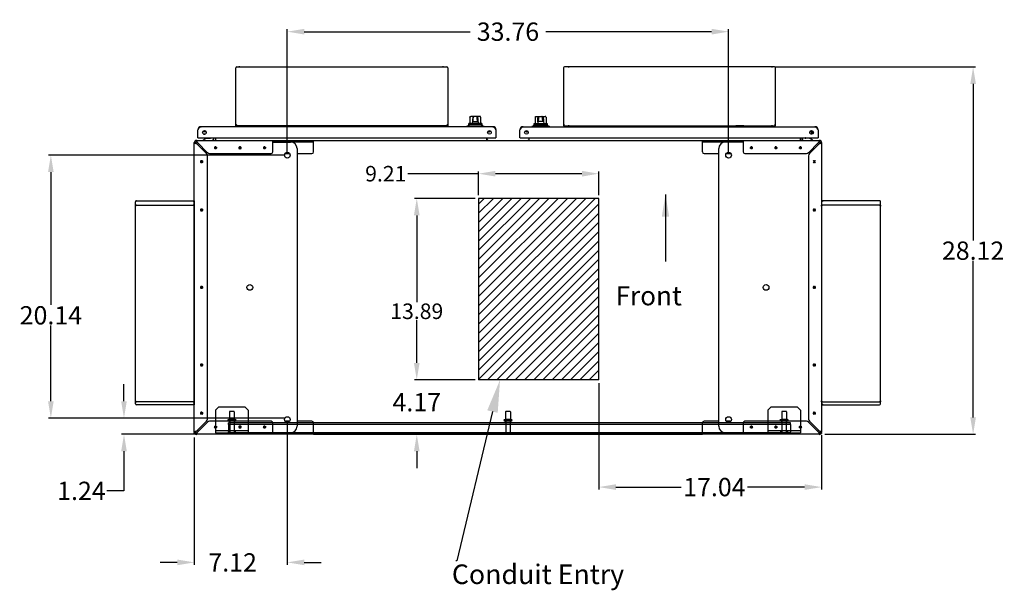
# Model space of a CAD drawing. Units: inches. Extents: x -472 to 7, y -155 to 99.
# Drawn here: x -359 to -284, y -155 to -111 of the extents above; entities that cross this region are included whole.
import ezdxf
from ezdxf import colors
from ezdxf.entities.mleader import LeaderData, LeaderLine
from ezdxf.math import Vec2, Vec3

# ---------------------------------------------------------------- set-up
doc = ezdxf.new("R2010")
doc.units = ezdxf.units.IN
doc.header["$MEASUREMENT"] = 0
for name, color, linetype in [('Conduit', 1, 'Continuous'), ('Hood_Low', 54, 'Continuous'), ('Hood_Top', 72, 'Continuous'), ('NOTES', 140, 'Continuous')]:
    doc.layers.add(name, color=color, linetype=linetype)
doc.layers.add('DIM', color=7, linetype='Continuous', lineweight=30)
doc.layers.add('Latch', color=7, linetype='Continuous', lineweight=30)
doc.dimstyles.new('outline dims', dxfattribs={"dimtxt": 1.4, "dimasz": 1.3, "dimexe": 0.18, "dimexo": 0.25, "dimgap": 0.09, "dimtad": 0, "dimtih": 1, "dimtoh": 1, "dimzin": 4, "dimdsep": 46, "dimtxsty": 'Standard', "dimcen": 0.09, "dimadec": 0, "dimazin": 1, "dimtfac": 1, "dimtofl": 0, "dimtmove": 0, "dimatfit": 3, "dimfxl": 1, "dimtolj": 1, "dimtzin": 0, "dimarcsym": 0})
doc.dimstyles.get("Standard").update_dxf_attribs({"dimtxt": 1, "dimasz": 1.7, "dimexe": 0.18, "dimexo": 0.25, "dimgap": 0.09, "dimtad": 0, "dimtih": 1, "dimtoh": 1, "dimzin": 4, "dimdsep": 46, "dimtxsty": 'Standard', "dimcen": 0.09, "dimadec": 0, "dimazin": 1, "dimtfac": 1, "dimtofl": 0, "dimtmove": 0, "dimatfit": 3, "dimfxl": 1, "dimtolj": 1, "dimtzin": 0, "dimarcsym": 0})

# ---------------------------------------------------------------- blocks, each defined once
blk = doc.blocks.new('*D21')
at = {"layer": 'Defpoints', "color": 0, "transparency": 16777216}
for p in [(-301.381, -115.099), (-285.956, -115.099), (-297.545, -143.224)]:
    blk.add_point(p, dxfattribs=at)
at = {"layer": 'DIM', "color": 0, "lineweight": -2, "transparency": 16777216}
for p, q in [((-301.131, -115.099), (-285.776, -115.099)), ((-285.956, -116.399), (-285.956, -128.372)), ((-285.956, -141.924), (-285.956, -129.952)), ((-297.295, -143.224), (-285.776, -143.224))]:
    blk.add_line(p, q, dxfattribs=at)
at = {"layer": 'DIM', "color": 0, "transparency": 16777216}
for points in [[(-286.172, -116.399), (-285.739, -116.399), (-285.956, -115.099)], [(-286.172, -141.924), (-285.739, -141.924), (-285.956, -143.224)]]:
    blk.add_solid(points, dxfattribs=at)
at = {"layer": 'DIM', "color": 0, "transparency": 16777216, "insert": (-285.956, -129.162), "char_height": 1.4, "attachment_point": 5}
blk.add_mtext('\\A1;28.12', dxfattribs=at)
blk = doc.blocks.new('*D23')
at = {"layer": 'Defpoints', "color": 0, "transparency": 16777216}
for p in [(-323.8, -123.271), (-323.8, -125.161), (-314.59, -125.161)]:
    blk.add_point(p, dxfattribs=at)
at = {"layer": 'DIM', "color": 0, "lineweight": -2, "transparency": 16777216}
for p, q in [((-323.8, -123.271), (-329.219, -123.271)), ((-323.8, -124.911), (-323.8, -123.091)), ((-315.89, -123.271), (-322.5, -123.271)), ((-314.59, -124.911), (-314.59, -123.091))]:
    blk.add_line(p, q, dxfattribs=at)
at = {"layer": 'DIM', "color": 0, "transparency": 16777216}
for points in [[(-322.5, -123.054), (-322.5, -123.488), (-323.8, -123.271)], [(-315.89, -123.054), (-315.89, -123.488), (-314.59, -123.271)]]:
    blk.add_solid(points, dxfattribs=at)
at = {"layer": 'DIM', "color": 0, "transparency": 16777216, "insert": (-330.895, -123.271), "char_height": 1.4, "attachment_point": 5}
blk.add_mtext('\\A1;{\\H0.85x;9.21}', dxfattribs=at)
blk = doc.blocks.new('*D24')
at = {"layer": 'Defpoints', "color": 0, "transparency": 16777216}
for p in [(-323.8, -125.161), (-328.523, -139.052), (-323.8, -139.052)]:
    blk.add_point(p, dxfattribs=at)
at = {"layer": 'DIM', "color": 0, "lineweight": -2, "transparency": 16777216}
for p, q in [((-324.05, -125.161), (-328.703, -125.161)), ((-328.523, -126.461), (-328.523, -133.117)), ((-328.523, -137.752), (-328.523, -134.487)), ((-324.05, -139.052), (-328.703, -139.052))]:
    blk.add_line(p, q, dxfattribs=at)
at = {"layer": 'DIM', "color": 0, "transparency": 16777216}
for points in [[(-328.74, -126.461), (-328.307, -126.461), (-328.523, -125.161)], [(-328.74, -137.752), (-328.307, -137.752), (-328.523, -139.052)]]:
    blk.add_solid(points, dxfattribs=at)
at = {"layer": 'DIM', "color": 0, "transparency": 16777216, "insert": (-328.523, -133.802), "char_height": 1.4, "attachment_point": 5}
blk.add_mtext('\\A1;{\\H0.85x;13.89}', dxfattribs=at)
blk = doc.blocks.new('*D25')
at = {"layer": 'Defpoints', "color": 0, "transparency": 16777216}
for p in [(-328.523, -139.052), (-323.8, -139.052), (-321.545, -143.224)]:
    blk.add_point(p, dxfattribs=at)
at = {"layer": 'DIM', "color": 0, "lineweight": -2, "transparency": 16777216}
for p, q in [((-328.523, -137.752), (-328.523, -136.452)), ((-324.05, -139.052), (-328.703, -139.052)), ((-321.795, -143.224), (-328.703, -143.224)), ((-328.523, -144.524), (-328.523, -145.824))]:
    blk.add_line(p, q, dxfattribs=at)
at = {"layer": 'DIM', "color": 0, "transparency": 16777216}
for points in [[(-328.74, -137.752), (-328.307, -137.752), (-328.523, -139.052)], [(-328.74, -144.524), (-328.307, -144.524), (-328.523, -143.224)]]:
    blk.add_solid(points, dxfattribs=at)
at = {"layer": 'DIM', "color": 0, "transparency": 16777216, "insert": (-328.523, -140.766), "char_height": 1.4, "attachment_point": 5}
blk.add_mtext('\\A1;4.17', dxfattribs=at)
blk = doc.blocks.new('*D26')
at = {"layer": 'Defpoints', "color": 0, "transparency": 16777216}
for p in [(-356.518, -121.849), (-338.427, -121.849), (-338.427, -141.987)]:
    blk.add_point(p, dxfattribs=at)
at = {"layer": 'DIM', "color": 0, "lineweight": -2, "transparency": 16777216}
for p, q in [((-338.677, -121.849), (-356.698, -121.849)), ((-356.518, -123.149), (-356.518, -133.322)), ((-356.518, -140.687), (-356.518, -134.902)), ((-338.677, -141.987), (-356.698, -141.987))]:
    blk.add_line(p, q, dxfattribs=at)
at = {"layer": 'DIM', "color": 0, "transparency": 16777216}
for points in [[(-356.735, -123.149), (-356.302, -123.149), (-356.518, -121.849)], [(-356.735, -140.687), (-356.302, -140.687), (-356.518, -141.987)]]:
    blk.add_solid(points, dxfattribs=at)
at = {"layer": 'DIM', "color": 0, "transparency": 16777216, "insert": (-356.518, -134.112), "char_height": 1.4, "attachment_point": 5}
blk.add_mtext('\\A1;20.14', dxfattribs=at)
blk = doc.blocks.new('*D27')
at = {"layer": 'Defpoints', "color": 0, "transparency": 16777216}
for p in [(-350.924, -141.987), (-338.427, -141.987), (-337.184, -143.224)]:
    blk.add_point(p, dxfattribs=at)
at = {"layer": 'DIM', "color": 0, "lineweight": -2, "transparency": 16777216}
for p, q in [((-350.924, -140.687), (-350.924, -139.387)), ((-338.677, -141.987), (-351.104, -141.987)), ((-337.434, -143.224), (-351.104, -143.224)), ((-350.924, -144.524), (-350.924, -147.553)), ((-350.924, -147.553), (-352.224, -147.553))]:
    blk.add_line(p, q, dxfattribs=at)
at = {"layer": 'DIM', "color": 0, "transparency": 16777216}
for points in [[(-351.14, -140.687), (-350.707, -140.687), (-350.924, -141.987)], [(-351.14, -144.524), (-350.707, -144.524), (-350.924, -143.224)]]:
    blk.add_solid(points, dxfattribs=at)
at = {"layer": 'DIM', "color": 0, "transparency": 16777216, "insert": (-354.18, -147.553), "char_height": 1.4, "attachment_point": 5}
blk.add_mtext('\\A1;1.24', dxfattribs=at)
blk = doc.blocks.new('*D28')
at = {"layer": 'Defpoints', "color": 0, "transparency": 16777216}
for p in [(-338.427, -141.987), (-345.545, -143.224), (-345.545, -153.03)]:
    blk.add_point(p, dxfattribs=at)
at = {"layer": 'DIM', "color": 0, "lineweight": -2, "transparency": 16777216}
for p, q in [((-338.427, -142.237), (-338.427, -153.21)), ((-345.545, -143.474), (-345.545, -153.21)), ((-346.845, -153.03), (-348.145, -153.03)), ((-337.127, -153.03), (-335.827, -153.03))]:
    blk.add_line(p, q, dxfattribs=at)
at = {"layer": 'DIM', "color": 0, "transparency": 16777216}
for points in [[(-346.845, -152.813), (-346.845, -153.247), (-345.545, -153.03)], [(-337.127, -152.813), (-337.127, -153.247), (-338.427, -153.03)]]:
    blk.add_solid(points, dxfattribs=at)
at = {"layer": 'DIM', "color": 0, "transparency": 16777216, "insert": (-342.61, -153.03), "char_height": 1.4, "attachment_point": 5}
blk.add_mtext('\\A1;7.12', dxfattribs=at)
blk = doc.blocks.new('*D29')
at = {"layer": 'Defpoints', "color": 0, "transparency": 16777216}
for p in [(-314.59, -139.052), (-297.545, -143.031), (-297.545, -147.264)]:
    blk.add_point(p, dxfattribs=at)
at = {"layer": 'DIM', "color": 0, "lineweight": -2, "transparency": 16777216}
for p, q in [((-314.59, -139.302), (-314.59, -147.444)), ((-297.545, -143.281), (-297.545, -147.444)), ((-313.29, -147.264), (-308.291, -147.264)), ((-298.845, -147.264), (-303.211, -147.264))]:
    blk.add_line(p, q, dxfattribs=at)
at = {"layer": 'DIM', "color": 0, "transparency": 16777216}
for points in [[(-313.29, -147.047), (-313.29, -147.48), (-314.59, -147.264)], [(-298.845, -147.047), (-298.845, -147.48), (-297.545, -147.264)]]:
    blk.add_solid(points, dxfattribs=at)
at = {"layer": 'DIM', "color": 0, "transparency": 16777216, "insert": (-305.751, -147.264), "char_height": 1.4, "attachment_point": 5}
blk.add_mtext('\\A1;17.04', dxfattribs=at)
blk = doc.blocks.new('*D30')
at = {"layer": 'Defpoints', "color": 0, "transparency": 16777216}
for p in [(-304.664, -112.396), (-338.427, -121.849), (-304.664, -121.849)]:
    blk.add_point(p, dxfattribs=at)
at = {"layer": 'DIM', "color": 0, "lineweight": -2, "transparency": 16777216}
for p, q in [((-338.427, -121.599), (-338.427, -112.216)), ((-304.664, -121.599), (-304.664, -112.216)), ((-337.127, -112.396), (-324.435, -112.396)), ((-305.964, -112.396), (-318.655, -112.396))]:
    blk.add_line(p, q, dxfattribs=at)
at = {"layer": 'DIM', "color": 0, "transparency": 16777216}
for points in [[(-337.127, -112.18), (-337.127, -112.613), (-338.427, -112.396)], [(-305.964, -112.18), (-305.964, -112.613), (-304.664, -112.396)]]:
    blk.add_solid(points, dxfattribs=at)
at = {"layer": 'DIM', "color": 0, "transparency": 16777216, "insert": (-321.545, -112.396), "char_height": 1.4, "attachment_point": 5}
blk.add_mtext('\\A1;33.76', dxfattribs=at)

msp = doc.modelspace()

# ---------------------------------------------------------------- hatches: boundary and pattern name
at = {"layer": 'Conduit'}
h = msp.add_hatch(dxfattribs=at)
h.set_pattern_fill('ANSI31', scale=4, style=0)
h.set_pattern_definition([(45, (-349.65865, -75.08724), (-0.3535534, 0.3535534), [])])
h.paths.add_polyline_path([(-314.59, -139.052), (-314.59, -125.161), (-323.8, -125.161), (-323.8, -139.052)])

# ---------------------------------------------------------------- linework, layer by layer
at = {"color": 7}
for p, q in [((-342.362, -119.596), (-342.362, -115.174)), ((-342.287, -115.099), (-326.217, -115.099)), ((-342.05, -115.099), (-342.125, -115.099)), ((-342.05, -115.099), (-326.565, -115.099)), ((-326.49, -115.099), (-326.565, -115.099)), ((-326.142, -115.174), (-326.142, -119.596)), ((-317.289, -115.174), (-317.289, -119.596)), ((-301.144, -115.099), (-317.214, -115.099)), ((-316.941, -115.099), (-316.866, -115.099)), ((-301.381, -115.099), (-316.866, -115.099)), ((-301.381, -115.099), (-301.306, -115.099)), ((-301.069, -119.596), (-301.069, -115.174)), ((-342.362, -119.596), (-342.362, -119.599)), ((-326.142, -119.599), (-342.362, -119.599)), ((-342.125, -119.599), (-342.05, -119.599)), ((-326.565, -119.599), (-342.05, -119.599)), ((-326.565, -119.599), (-326.49, -119.599)), ((-326.142, -119.599), (-326.142, -119.596)), ((-317.289, -119.599), (-317.289, -119.596)), ((-317.289, -119.599), (-301.069, -119.599)), ((-316.866, -119.599), (-316.941, -119.599)), ((-316.866, -119.599), (-301.381, -119.599)), ((-301.306, -119.599), (-301.381, -119.599)), ((-301.069, -119.596), (-301.069, -119.599)), ((-350.045, -140.898), (-350.045, -125.413)), ((-350.045, -125.686), (-350.045, -125.761)), ((-349.97, -125.686), (-350.045, -125.686)), ((-350.045, -140.661), (-350.045, -125.761)), ((-349.97, -125.338), (-345.548, -125.338)), ((-349.97, -125.686), (-345.62, -125.686)), ((-345.545, -125.686), (-345.62, -125.686)), ((-345.545, -125.338), (-345.548, -125.338)), ((-345.545, -125.338), (-345.545, -140.973)), ((-345.545, -125.761), (-345.545, -125.686)), ((-345.545, -125.761), (-345.545, -140.661)), ((-297.545, -125.338), (-297.543, -125.338)), ((-297.545, -125.338), (-297.545, -140.973)), ((-297.545, -125.761), (-297.545, -125.686)), ((-297.545, -125.686), (-297.47, -125.686)), ((-297.545, -125.761), (-297.545, -140.661)), ((-293.12, -125.338), (-297.543, -125.338)), ((-293.12, -125.686), (-297.47, -125.686)), ((-293.12, -125.686), (-293.045, -125.686)), ((-293.045, -140.898), (-293.045, -125.413)), ((-293.045, -125.686), (-293.045, -125.761)), ((-293.045, -140.661), (-293.045, -125.761)), ((-350.045, -140.661), (-350.045, -140.736)), ((-350.045, -140.736), (-349.97, -140.736)), ((-345.62, -140.736), (-349.97, -140.736)), ((-345.62, -140.736), (-345.545, -140.736)), ((-345.545, -140.736), (-345.545, -140.661)), ((-297.545, -140.736), (-297.545, -140.661)), ((-297.47, -140.736), (-297.545, -140.736)), ((-297.47, -140.736), (-293.12, -140.736)), ((-293.045, -140.736), (-293.12, -140.736)), ((-293.045, -140.661), (-293.045, -140.736)), ((-345.548, -140.973), (-349.97, -140.973)), ((-345.548, -140.973), (-345.545, -140.973)), ((-297.543, -140.973), (-297.545, -140.973)), ((-297.543, -140.973), (-293.12, -140.973))]:
    msp.add_line(p, q, dxfattribs=at)
at = {"color": 7, "linetype": 'Continuous'}
for p, q in [((-345.192, -119.794), (-345.171, -119.767)), ((-345.171, -119.767), (-345.151, -119.743)), ((-345.151, -119.743), (-345.13, -119.721)), ((-345.13, -119.721), (-345.11, -119.704)), ((-345.11, -119.704), (-345.089, -119.689)), ((-345.089, -119.689), (-345.069, -119.679)), ((-345.069, -119.679), (-345.048, -119.673)), ((-345.048, -119.673), (-345.028, -119.67)), ((-322.708, -119.67), (-345.028, -119.67)), ((-322.708, -119.67), (-322.688, -119.673)), ((-322.688, -119.673), (-322.667, -119.679)), ((-322.667, -119.679), (-322.647, -119.689)), ((-322.647, -119.689), (-322.626, -119.704)), ((-322.626, -119.704), (-322.605, -119.721)), ((-322.605, -119.721), (-322.585, -119.743)), ((-322.585, -119.743), (-322.564, -119.767)), ((-322.564, -119.767), (-322.544, -119.794)), ((-320.546, -119.794), (-320.526, -119.767)), ((-320.526, -119.767), (-320.505, -119.743)), ((-320.505, -119.743), (-320.485, -119.721)), ((-320.485, -119.721), (-320.464, -119.704)), ((-320.464, -119.704), (-320.444, -119.689)), ((-320.444, -119.689), (-320.423, -119.679)), ((-320.423, -119.679), (-320.403, -119.673)), ((-320.403, -119.673), (-320.382, -119.67)), ((-320.382, -119.67), (-298.063, -119.67)), ((-298.063, -119.67), (-298.042, -119.673)), ((-298.042, -119.673), (-298.022, -119.679)), ((-298.022, -119.679), (-298.001, -119.689)), ((-298.001, -119.689), (-297.98, -119.704)), ((-297.98, -119.704), (-297.96, -119.721)), ((-297.96, -119.721), (-297.939, -119.743)), ((-297.939, -119.743), (-297.919, -119.767)), ((-297.919, -119.767), (-297.898, -119.794)), ((-345.274, -119.917), (-345.254, -119.885)), ((-345.274, -120.524), (-345.274, -119.917)), ((-345.254, -120.524), (-345.274, -120.524)), ((-345.254, -119.885), (-345.233, -119.853)), ((-345.254, -120.524), (-322.482, -120.524)), ((-345.233, -119.853), (-345.213, -119.823)), ((-345.213, -119.823), (-345.192, -119.794)), ((-344.894, -120.035), (-344.654, -120.035)), ((-344.841, -120.232), (-344.707, -120.232)), ((-344.775, -120.008), (-344.778, -120.035)), ((-344.763, -119.973), (-344.775, -120.008)), ((-344.76, -119.969), (-344.763, -119.973)), ((-344.736, -119.986), (-344.736, -120.035)), ((-344.736, -120.232), (-344.736, -120.243)), ((-344.045, -120.599), (-344.045, -120.524)), ((-343.92, -120.524), (-343.92, -120.699)), ((-323.17, -120.724), (-323.17, -120.524)), ((-323.025, -120.059), (-323.093, -120.059)), ((-322.858, -120.037), (-323.082, -120.037)), ((-322.858, -120.014), (-322.858, -120.037)), ((-322.544, -119.794), (-322.523, -119.823)), ((-322.523, -119.823), (-322.503, -119.853)), ((-322.503, -119.853), (-322.482, -119.885)), ((-322.482, -119.885), (-322.462, -119.917)), ((-322.482, -120.524), (-322.462, -120.524)), ((-322.462, -119.917), (-322.462, -120.524)), ((-320.629, -119.917), (-320.608, -119.885)), ((-320.629, -120.524), (-320.629, -119.917)), ((-320.609, -120.524), (-320.629, -120.524)), ((-320.609, -120.524), (-297.836, -120.524)), ((-320.608, -119.885), (-320.588, -119.853)), ((-320.588, -119.853), (-320.567, -119.823)), ((-320.567, -119.823), (-320.546, -119.794)), ((-320.233, -120.013), (-320.233, -120.037)), ((-320.008, -120.037), (-320.233, -120.037)), ((-319.997, -120.059), (-320.066, -120.059)), ((-319.92, -120.724), (-319.92, -120.524)), ((-299.17, -120.699), (-299.17, -120.524)), ((-299.045, -120.524), (-299.045, -120.599)), ((-298.354, -120.035), (-298.436, -120.035)), ((-298.354, -120.232), (-298.381, -120.232)), ((-298.354, -119.986), (-298.354, -120.242)), ((-298.327, -119.974), (-298.331, -119.968)), ((-298.315, -120.008), (-298.327, -119.974)), ((-298.311, -120.04), (-298.315, -120.008)), ((-298.311, -120.133), (-298.311, -120.04)), ((-297.898, -119.794), (-297.878, -119.823)), ((-297.878, -119.823), (-297.857, -119.853)), ((-297.857, -119.853), (-297.837, -119.885)), ((-297.837, -119.885), (-297.816, -119.917)), ((-297.836, -120.524), (-297.816, -120.524)), ((-297.816, -119.917), (-297.816, -120.524)), ((-345.545, -143.058), (-345.545, -120.891)), ((-345.441, -120.891), (-345.545, -120.891)), ((-345.545, -120.891), (-345.537, -120.906)), ((-345.537, -120.906), (-345.513, -120.921)), ((-345.513, -120.921), (-345.477, -120.936)), ((-345.496, -120.773), (-345.423, -120.846)), ((-345.477, -120.936), (-345.43, -120.951)), ((-345.441, -120.891), (-345.438, -120.906)), ((-345.438, -120.906), (-345.429, -120.921)), ((-345.43, -120.951), (-345.379, -120.967)), ((-345.429, -120.921), (-345.415, -120.936)), ((-345.415, -120.936), (-345.398, -120.951)), ((-345.398, -120.951), (-345.379, -120.967)), ((-345.379, -120.724), (-345.379, -120.828)), ((-345.379, -120.724), (-336.422, -120.724)), ((-345.363, -120.732), (-345.379, -120.724)), ((-345.363, -120.831), (-345.379, -120.828)), ((-345.379, -120.967), (-344.61, -121.736)), ((-345.348, -120.756), (-345.363, -120.732)), ((-345.348, -120.84), (-345.363, -120.831)), ((-345.333, -120.793), (-345.348, -120.756)), ((-345.333, -120.854), (-345.348, -120.84)), ((-345.318, -120.839), (-345.333, -120.793)), ((-345.318, -120.871), (-345.333, -120.854)), ((-345.302, -120.891), (-345.318, -120.839)), ((-345.302, -120.891), (-345.318, -120.871)), ((-344.533, -121.66), (-345.302, -120.891)), ((-344.599, -120.547), (-344.838, -120.685)), ((-344.838, -120.724), (-344.838, -120.685)), ((-344.702, -120.606), (-344.702, -120.595)), ((-344.702, -120.595), (-344.682, -120.595)), ((-344.599, -120.547), (-344.326, -120.547)), ((-343.805, -121.287), (-344.035, -121.287)), ((-344.001, -121.368), (-343.839, -121.205)), ((-344.001, -121.205), (-343.839, -121.368)), ((-343.942, -120.713), (-343.948, -120.721)), ((-343.936, -120.706), (-343.942, -120.713)), ((-343.929, -120.7), (-343.936, -120.706)), ((-343.92, -120.699), (-343.929, -120.7)), ((-343.92, -121.402), (-343.92, -121.172)), ((-341.93, -121.287), (-342.16, -121.287)), ((-342.126, -121.368), (-341.964, -121.205)), ((-342.126, -121.205), (-341.964, -121.368)), ((-342.045, -121.402), (-342.045, -121.172)), ((-340.055, -121.287), (-340.285, -121.287)), ((-340.251, -121.368), (-340.089, -121.205)), ((-340.251, -121.205), (-340.089, -121.368)), ((-340.17, -121.402), (-340.17, -121.172)), ((-339.545, -121.599), (-339.545, -120.724)), ((-339.545, -120.828), (-336.422, -120.828)), ((-339.545, -120.849), (-338.177, -120.849)), ((-336.422, -121.599), (-336.422, -120.724)), ((-336.422, -120.724), (-306.668, -120.724)), ((-306.668, -120.724), (-297.712, -120.724)), ((-306.668, -121.599), (-306.668, -120.724)), ((-306.668, -120.828), (-303.545, -120.828)), ((-303.545, -120.849), (-304.914, -120.849)), ((-303.545, -120.724), (-303.545, -121.599)), ((-303.035, -121.287), (-302.805, -121.287)), ((-303.001, -121.368), (-302.839, -121.205)), ((-303.001, -121.205), (-302.839, -121.368)), ((-302.92, -121.402), (-302.92, -121.172)), ((-301.16, -121.287), (-300.93, -121.287)), ((-301.126, -121.368), (-300.964, -121.205)), ((-301.126, -121.205), (-300.964, -121.368)), ((-301.045, -121.402), (-301.045, -121.172)), ((-299.285, -121.287), (-299.055, -121.287)), ((-299.251, -121.368), (-299.089, -121.205)), ((-299.251, -121.205), (-299.089, -121.368)), ((-299.17, -120.699), (-299.161, -120.7)), ((-299.17, -121.402), (-299.17, -121.172)), ((-299.161, -120.7), (-299.154, -120.706)), ((-299.154, -120.706), (-299.148, -120.713)), ((-299.148, -120.713), (-299.142, -120.721)), ((-298.491, -120.547), (-298.764, -120.547)), ((-297.788, -120.891), (-298.557, -121.66)), ((-298.252, -120.685), (-298.491, -120.547)), ((-298.481, -121.736), (-297.712, -120.967)), ((-298.388, -120.595), (-298.408, -120.595)), ((-298.388, -120.606), (-298.388, -120.595)), ((-298.252, -120.724), (-298.252, -120.685)), ((-297.773, -120.839), (-297.788, -120.891)), ((-297.773, -120.871), (-297.788, -120.891)), ((-297.757, -120.793), (-297.773, -120.839)), ((-297.757, -120.854), (-297.773, -120.871)), ((-297.742, -120.756), (-297.757, -120.793)), ((-297.742, -120.84), (-297.757, -120.854)), ((-297.727, -120.732), (-297.742, -120.756)), ((-297.727, -120.831), (-297.742, -120.84)), ((-297.712, -120.724), (-297.727, -120.732)), ((-297.712, -120.828), (-297.727, -120.831)), ((-297.712, -120.828), (-297.712, -120.724)), ((-297.712, -120.967), (-297.66, -120.951)), ((-297.712, -120.967), (-297.692, -120.951)), ((-297.692, -120.951), (-297.675, -120.936)), ((-297.675, -120.936), (-297.661, -120.921)), ((-297.594, -120.773), (-297.667, -120.846)), ((-297.661, -120.921), (-297.652, -120.906)), ((-297.66, -120.951), (-297.614, -120.936)), ((-297.652, -120.906), (-297.649, -120.891)), ((-297.545, -120.891), (-297.649, -120.891)), ((-297.614, -120.936), (-297.577, -120.921)), ((-297.577, -120.921), (-297.553, -120.906)), ((-297.553, -120.906), (-297.545, -120.891)), ((-297.545, -120.891), (-297.545, -143.058)), ((-344.545, -142.057), (-344.545, -121.891)), ((-344.378, -121.724), (-339.67, -121.724)), ((-338.605, -121.724), (-338.248, -121.724)), ((-337.677, -121.349), (-337.677, -142.599)), ((-337.677, -121.724), (-336.547, -121.724)), ((-306.543, -121.724), (-305.414, -121.724)), ((-305.414, -142.599), (-305.414, -121.349)), ((-304.843, -121.724), (-304.485, -121.724)), ((-303.42, -121.724), (-298.712, -121.724)), ((-298.545, -121.891), (-298.545, -142.057)), ((-344.868, -122.349), (-345.098, -122.349)), ((-345.064, -122.43), (-344.901, -122.268)), ((-345.064, -122.268), (-344.901, -122.43)), ((-344.983, -122.464), (-344.983, -122.234)), ((-298.189, -122.43), (-298.026, -122.268)), ((-298.189, -122.268), (-298.026, -122.43)), ((-298.108, -122.464), (-298.108, -122.234)), ((-344.868, -126.037), (-345.098, -126.037)), ((-345.064, -126.118), (-344.901, -125.955)), ((-345.064, -125.955), (-344.901, -126.118)), ((-344.983, -126.152), (-344.983, -125.922)), ((-298.223, -126.037), (-297.993, -126.037)), ((-298.189, -126.118), (-298.026, -125.955)), ((-298.189, -125.955), (-298.026, -126.118)), ((-298.108, -126.152), (-298.108, -125.922)), ((-345.098, -131.974), (-344.868, -131.974)), ((-345.064, -131.893), (-344.901, -132.055)), ((-345.064, -132.055), (-344.901, -131.893)), ((-344.983, -132.089), (-344.983, -131.859)), ((-298.223, -131.974), (-297.993, -131.974)), ((-298.189, -131.893), (-298.026, -132.055)), ((-298.189, -132.055), (-298.026, -131.893)), ((-298.108, -132.089), (-298.108, -131.859)), ((-345.064, -137.83), (-344.901, -137.993)), ((-345.064, -137.993), (-344.901, -137.83)), ((-344.983, -138.027), (-344.983, -137.797)), ((-298.189, -137.83), (-298.026, -137.993)), ((-298.189, -137.993), (-298.026, -137.83)), ((-298.108, -138.027), (-298.108, -137.797)), ((-344.868, -137.912), (-345.098, -137.912)), ((-298.223, -137.912), (-297.993, -137.912)), ((-344.868, -141.599), (-345.098, -141.599)), ((-345.064, -141.518), (-344.901, -141.68)), ((-345.064, -141.68), (-344.901, -141.518)), ((-344.983, -141.714), (-344.983, -141.484)), ((-343.67, -141.128), (-343.92, -141.378)), ((-343.92, -141.378), (-343.92, -142.547)), ((-343.67, -141.128), (-341.67, -141.128)), ((-342.853, -141.504), (-342.853, -142.099)), ((-342.517, -141.474), (-342.823, -141.474)), ((-342.487, -141.504), (-342.487, -142.099)), ((-341.42, -141.378), (-341.67, -141.128)), ((-341.42, -141.378), (-341.42, -143.099)), ((-321.728, -141.504), (-321.728, -142.099)), ((-321.392, -141.474), (-321.698, -141.474)), ((-321.362, -141.504), (-321.362, -142.099)), ((-301.42, -141.128), (-301.67, -141.378)), ((-301.67, -141.378), (-301.67, -143.099)), ((-301.42, -141.128), (-299.42, -141.128)), ((-300.603, -141.504), (-300.603, -142.099)), ((-300.267, -141.474), (-300.573, -141.474)), ((-300.237, -141.504), (-300.237, -142.099)), ((-299.17, -141.378), (-299.42, -141.128)), ((-299.17, -141.378), (-299.17, -142.547)), ((-298.223, -141.599), (-297.993, -141.599)), ((-298.189, -141.518), (-298.026, -141.68)), ((-298.189, -141.68), (-298.026, -141.518)), ((-298.108, -141.714), (-298.108, -141.484)), ((-344.61, -142.212), (-345.379, -142.981)), ((-345.302, -143.058), (-344.533, -142.288)), ((-339.67, -142.224), (-344.378, -142.224)), ((-342.935, -142.099), (-342.406, -142.099)), ((-342.406, -142.205), (-342.935, -142.205)), ((-342.92, -142.474), (-342.92, -142.349)), ((-299.92, -142.349), (-342.92, -142.349)), ((-342.487, -142.099), (-342.853, -142.099)), ((-342.836, -142.268), (-342.836, -143.069)), ((-342.504, -142.268), (-342.504, -143.069)), ((-339.545, -143.224), (-339.545, -142.349)), ((-338.248, -142.224), (-338.605, -142.224)), ((-336.547, -142.224), (-337.677, -142.224)), ((-336.422, -143.224), (-336.422, -142.349)), ((-321.81, -142.099), (-321.281, -142.099)), ((-321.281, -142.205), (-321.81, -142.205)), ((-321.362, -142.099), (-321.728, -142.099)), ((-321.711, -142.268), (-321.711, -143.069)), ((-321.379, -142.268), (-321.379, -143.069)), ((-306.668, -143.224), (-306.668, -142.349)), ((-305.414, -142.224), (-306.543, -142.224)), ((-304.485, -142.224), (-304.843, -142.224)), ((-303.545, -142.349), (-303.545, -143.224)), ((-298.712, -142.224), (-303.42, -142.224)), ((-300.685, -142.099), (-300.156, -142.099)), ((-300.156, -142.205), (-300.685, -142.205)), ((-300.237, -142.099), (-300.603, -142.099)), ((-300.586, -142.268), (-300.586, -143.069)), ((-300.254, -142.268), (-300.254, -143.069)), ((-299.92, -142.474), (-299.92, -142.349)), ((-298.557, -142.288), (-297.788, -143.058)), ((-297.712, -142.981), (-298.481, -142.212)), ((-345.537, -143.042), (-345.545, -143.058)), ((-345.545, -143.058), (-345.441, -143.058)), ((-345.545, -143.162), (-345.545, -143.099)), ((-345.513, -143.027), (-345.537, -143.042)), ((-345.477, -143.012), (-345.513, -143.027)), ((-345.496, -143.175), (-345.423, -143.102)), ((-345.43, -142.997), (-345.477, -143.012)), ((-345.438, -143.042), (-345.441, -143.058)), ((-345.429, -143.027), (-345.438, -143.042)), ((-345.379, -142.981), (-345.43, -142.997)), ((-345.415, -143.012), (-345.429, -143.027)), ((-345.398, -142.997), (-345.415, -143.012)), ((-345.379, -142.981), (-345.398, -142.997)), ((-345.379, -143.12), (-345.363, -143.117)), ((-345.379, -143.12), (-345.379, -143.224)), ((-345.363, -143.117), (-345.348, -143.108)), ((-345.348, -143.108), (-345.333, -143.094)), ((-345.333, -143.094), (-345.318, -143.077)), ((-345.333, -143.155), (-345.318, -143.109)), ((-345.318, -143.077), (-345.302, -143.058)), ((-345.318, -143.109), (-345.302, -143.058)), ((-343.805, -142.662), (-344.035, -142.662)), ((-344.001, -142.58), (-343.839, -142.743)), ((-344.001, -142.743), (-343.839, -142.58)), ((-343.92, -142.777), (-343.92, -142.547)), ((-343.92, -142.777), (-343.92, -143.099)), ((-343.92, -142.94), (-341.42, -142.94)), ((-343.92, -143.099), (-342.86, -143.099)), ((-342.92, -142.474), (-342.92, -143.039)), ((-299.92, -142.474), (-342.92, -142.474)), ((-342.92, -143.099), (-342.92, -143.039)), ((-339.545, -143.099), (-342.86, -143.099)), ((-342.42, -142.94), (-342.42, -143.099)), ((-341.93, -142.662), (-342.16, -142.662)), ((-342.126, -142.58), (-341.964, -142.743)), ((-342.126, -142.743), (-341.964, -142.58)), ((-342.045, -142.777), (-342.045, -142.547)), ((-340.055, -142.662), (-340.285, -142.662)), ((-340.251, -142.58), (-340.089, -142.743)), ((-340.251, -142.743), (-340.089, -142.58)), ((-340.17, -142.777), (-340.17, -142.547)), ((-339.545, -143.099), (-338.177, -143.099)), ((-336.422, -143.12), (-339.545, -143.12)), ((-304.914, -143.099), (-338.177, -143.099)), ((-303.545, -143.12), (-306.668, -143.12)), ((-303.545, -143.099), (-304.914, -143.099)), ((-299.98, -143.099), (-303.545, -143.099)), ((-303.035, -142.662), (-302.805, -142.662)), ((-303.001, -142.58), (-302.839, -142.743)), ((-303.001, -142.743), (-302.839, -142.58)), ((-302.92, -142.777), (-302.92, -142.547)), ((-301.67, -142.94), (-299.17, -142.94)), ((-301.16, -142.662), (-300.93, -142.662)), ((-301.126, -142.58), (-300.964, -142.743)), ((-301.126, -142.743), (-300.964, -142.58)), ((-301.045, -142.777), (-301.045, -142.547)), ((-300.67, -143.099), (-300.67, -142.94)), ((-300.17, -142.94), (-300.17, -143.099)), ((-299.98, -143.099), (-299.17, -143.099)), ((-299.92, -142.474), (-299.92, -143.039)), ((-299.285, -142.662), (-299.055, -142.662)), ((-299.251, -142.58), (-299.089, -142.743)), ((-299.251, -142.743), (-299.089, -142.58)), ((-299.17, -142.777), (-299.17, -142.547)), ((-299.17, -142.777), (-299.17, -143.099)), ((-297.788, -143.058), (-297.773, -143.109)), ((-297.788, -143.058), (-297.773, -143.077)), ((-297.773, -143.077), (-297.757, -143.094)), ((-297.773, -143.109), (-297.757, -143.155)), ((-297.757, -143.094), (-297.742, -143.108)), ((-297.742, -143.108), (-297.727, -143.117)), ((-297.727, -143.117), (-297.712, -143.12)), ((-297.692, -142.997), (-297.712, -142.981)), ((-297.66, -142.997), (-297.712, -142.981)), ((-297.712, -143.224), (-297.712, -143.12)), ((-297.675, -143.012), (-297.692, -142.997)), ((-297.661, -143.027), (-297.675, -143.012)), ((-297.594, -143.175), (-297.667, -143.102)), ((-297.652, -143.042), (-297.661, -143.027)), ((-297.614, -143.012), (-297.66, -142.997)), ((-297.649, -143.058), (-297.652, -143.042)), ((-297.649, -143.058), (-297.545, -143.058)), ((-297.577, -143.027), (-297.614, -143.012)), ((-297.553, -143.042), (-297.577, -143.027)), ((-297.545, -143.058), (-297.553, -143.042)), ((-297.545, -143.099), (-297.545, -143.162)), ((-345.507, -143.162), (-345.545, -143.162)), ((-345.379, -143.224), (-345.363, -143.216)), ((-336.422, -143.224), (-345.379, -143.224)), ((-345.363, -143.216), (-345.348, -143.192)), ((-345.348, -143.192), (-345.333, -143.155)), ((-306.668, -143.162), (-336.422, -143.162)), ((-336.422, -143.224), (-306.668, -143.224)), ((-297.712, -143.224), (-306.668, -143.224)), ((-297.757, -143.155), (-297.742, -143.192)), ((-297.742, -143.192), (-297.727, -143.216)), ((-297.727, -143.216), (-297.712, -143.224)), ((-297.583, -143.162), (-297.545, -143.162))]:
    msp.add_line(p, q, dxfattribs=at)
for centre, radius in [((-344.774, -120.108), 0.141), ((-322.962, -120.108), 0.141), ((-320.129, -120.107), 0.141), ((-298.316, -120.107), 0.141), ((-338.427, -121.849), 0.219), ((-304.664, -121.849), 0.219), ((-341.294, -131.974), 0.219), ((-301.797, -131.974), 0.219), ((-338.427, -142.099), 0.219), ((-304.664, -142.099), 0.219)]:
    msp.add_circle(centre, radius, dxfattribs=at)
at = {"color": 7}
for centre, start, end in [((-342.287, -115.174), 90, 180), ((-326.217, -115.174), 0, 90), ((-317.214, -115.174), 90, 180), ((-301.144, -115.174), 0, 90), ((-349.97, -125.413), 90, 180), ((-349.97, -125.761), 90, 180), ((-345.62, -125.761), 0, 90), ((-297.47, -125.761), 90, 180), ((-293.12, -125.413), 0, 90), ((-293.12, -125.761), 0, 90), ((-349.97, -140.661), 180, 270), ((-345.62, -140.661), 270, 0), ((-297.47, -140.661), 180, 270), ((-293.12, -140.661), 270, 0), ((-349.97, -140.898), 180, 270), ((-293.12, -140.898), 270, 0)]:
    msp.add_arc(centre, 0.075, start, end, dxfattribs=at)
at = {"color": 7, "linetype": 'Continuous'}
for centre, radius, start, end in [((-345.028, -119.917), 0.246, 90, 180), ((-322.708, -119.917), 0.246, 0, 90), ((-320.382, -119.917), 0.246, 90, 180), ((-298.063, -119.917), 0.246, 0, 90), ((-345.254, -120.504), 0.02, 180, 270), ((-344.976, -120.133), 0.197, 326.08478, 329.84426), ((-344.681, -120.067), 0.0984, 115.2448, 161.43524), ((-344.587, -120.61), 0.116, 132.69963, 172.41298), ((-344.326, -120.448), 0.0984, 270, 309.32224), ((-344.381, -120.61), 0.116, 37.68616, 47.30037), ((-323.025, -119.809), 0.25, 270, 294.53203), ((-322.482, -120.504), 0.02, 270, 0), ((-320.609, -120.504), 0.02, 180, 270), ((-320.066, -119.809), 0.25, 245.46797, 270), ((-298.764, -120.448), 0.0984, 230.67776, 270), ((-298.71, -120.61), 0.116, 132.69963, 142.31384), ((-298.503, -120.61), 0.116, 7.58702, 47.30037), ((-298.41, -120.067), 0.0984, 0, 65.49985), ((-298.114, -120.133), 0.197, 180, 213.62527), ((-298.114, -120.133), 0.15, 129.01487, 216.34533), ((-298.114, -120.133), 0.0984, 134.32487, 211.0125), ((-298.178, -120.182), 0.03, 155.11168, 203.14038), ((-298.114, -120.133), 0.1, 202.85809, 211.42056), ((-297.836, -120.504), 0.02, 270, 0), ((-345.379, -120.891), 0.167, 90, 180), ((-345.379, -120.891), 0.0625, 90, 180), ((-344.919, -121.349), 0.5, 128.88572, 141.35816), ((-344.17, -120.599), 0.125, 270, 0), ((-344.208, -120.567), 0.157, 295.77757, 0), ((-344.17, -120.599), 0.25, 329.39949, 337.46726), ((-338.177, -121.349), 0.5, 0, 90), ((-323.045, -120.599), 0.125, 180, 270), ((-320.045, -120.599), 0.125, 270, 323.18182), ((-304.914, -121.349), 0.5, 90, 180), ((-298.92, -120.599), 0.25, 180, 207.63288), ((-298.92, -120.599), 0.125, 180, 247.46726), ((-298.882, -120.567), 0.157, 180, 260.19341), ((-298.172, -121.349), 0.5, 38.64184, 51.11428), ((-297.712, -120.891), 0.167, 0, 90), ((-297.712, -120.891), 0.0625, 0, 90), ((-344.765, -121.891), 0.22, 0, 45), ((-344.378, -121.504), 0.22, 225, 270), ((-339.67, -121.599), 0.125, 270, 0), ((-336.547, -121.599), 0.125, 270, 0), ((-306.543, -121.599), 0.125, 180, 270), ((-303.42, -121.599), 0.125, 180, 270), ((-298.712, -121.504), 0.22, 270, 315), ((-298.325, -121.891), 0.22, 135, 180), ((-342.823, -141.504), 0.03, 90, 180), ((-342.517, -141.504), 0.03, 0, 90), ((-321.698, -141.504), 0.03, 90, 180), ((-321.392, -141.504), 0.03, 0, 90), ((-300.573, -141.504), 0.03, 90, 180), ((-300.267, -141.504), 0.03, 0, 90), ((-344.765, -142.057), 0.22, 315, 0), ((-344.378, -142.444), 0.22, 90, 135), ((-342.935, -142.152), 0.053, 90, 270), ((-342.899, -142.268), 0.0625, 0, 90), ((-342.442, -142.268), 0.0625, 90, 180), ((-342.406, -142.152), 0.053, 270, 90), ((-339.67, -142.349), 0.125, 0, 90), ((-336.547, -142.349), 0.125, 0, 90), ((-321.81, -142.152), 0.053, 90, 270), ((-321.774, -142.268), 0.0625, 0, 90), ((-321.317, -142.268), 0.0625, 90, 180), ((-321.281, -142.152), 0.053, 270, 90), ((-306.543, -142.349), 0.125, 90, 180), ((-303.42, -142.349), 0.125, 90, 180), ((-300.685, -142.152), 0.053, 90, 270), ((-300.649, -142.268), 0.0625, 0, 90), ((-300.192, -142.268), 0.0625, 90, 180), ((-300.156, -142.152), 0.053, 270, 90), ((-298.712, -142.444), 0.22, 45, 90), ((-298.325, -142.057), 0.22, 180, 225), ((-345.379, -143.058), 0.167, 180, 270), ((-345.379, -143.058), 0.0625, 180, 270), ((-344.919, -142.599), 0.5, 218.64184, 231.11428), ((-342.86, -143.039), 0.06, 180, 270), ((-342.806, -143.069), 0.03, 180, 270), ((-342.534, -143.069), 0.03, 270, 0), ((-338.177, -142.599), 0.5, 270, 0), ((-321.681, -143.069), 0.03, 180, 270), ((-321.409, -143.069), 0.03, 270, 0), ((-304.914, -142.599), 0.5, 180, 270), ((-300.556, -143.069), 0.03, 180, 270), ((-300.284, -143.069), 0.03, 270, 0), ((-299.983, -143.037), 0.0625, 270, 0), ((-299.98, -143.039), 0.06, 270, 0), ((-298.172, -142.599), 0.5, 308.88572, 321.35816), ((-297.712, -143.058), 0.167, 270, 0), ((-297.712, -143.058), 0.0625, 270, 0)]:
    msp.add_arc(centre, radius, start, end, dxfattribs=at)
at = {"color": 7, "extrusion": (0, 0, -1)}
for centre, major_axis, start_param, end_param in [((-342.287, -119.524), (-0.0744, -0.0744), 0.1309, 1.701696), ((-326.217, -119.524), (-0.0744, 0.0744), 1.439897, 3.010693), ((-345.62, -125.413), (-0.0744, -0.0744), 1.439897, 3.010693), ((-345.62, -140.898), (0.0744, -0.0744), 0.1309, 1.701696)]:
    msp.add_ellipse(centre, major_axis=major_axis, ratio=0.131652, start_param=start_param, end_param=end_param, dxfattribs=at)
at = {"color": 7}
for centre, major_axis, start_param, end_param in [((-317.214, -119.524), (0.0744, 0.0744), 1.439897, 3.010693), ((-301.144, -119.524), (0.0744, -0.0744), 0.1309, 1.701696), ((-297.47, -125.413), (0.0744, -0.0744), 1.439897, 3.010693), ((-297.47, -140.898), (-0.0744, -0.0744), 0.1309, 1.701696)]:
    msp.add_ellipse(centre, major_axis=major_axis, ratio=0.131652, start_param=start_param, end_param=end_param, dxfattribs=at)
at = {"layer": 'Conduit', "color": 7}
for p, q in [((-314.59, -125.161), (-323.8, -125.161)), ((-323.8, -125.161), (-323.8, -139.052)), ((-314.59, -139.052), (-314.59, -125.161)), ((-314.59, -139.052), (-323.8, -139.052))]:
    msp.add_line(p, q, dxfattribs=at)
at = {"layer": 'Hood_Low', "color": 7}
for p, q in [((-323.908, -119.666), (-324.608, -119.666)), ((-319.182, -119.666), (-318.482, -119.666))]:
    msp.add_line(p, q, dxfattribs=at)
at = {"layer": 'Hood_Top', "color": 7}
msp.add_line((-303.506, -119.599), (-304.106, -119.599), dxfattribs=at)
at = {"layer": 'Latch', "color": 7, "linetype": 'Continuous'}
for p, q in [((-324.455, -118.946), (-324.455, -119.292)), ((-323.695, -118.886), (-324.396, -118.886)), ((-324.243, -118.886), (-324.276, -119.513)), ((-323.84, -119.058), (-323.849, -118.886)), ((-323.841, -119.024), (-323.843, -119.002)), ((-323.843, -119.002), (-323.841, -119.024)), ((-323.841, -119.03), (-323.841, -119.024)), ((-323.636, -118.946), (-323.636, -119.292)), ((-319.454, -118.946), (-319.454, -119.292)), ((-319.395, -118.886), (-318.694, -118.886)), ((-319.251, -119.058), (-319.242, -118.886)), ((-319.249, -119.024), (-319.248, -119.002)), ((-319.248, -119.002), (-319.249, -119.024)), ((-319.249, -119.03), (-319.249, -119.024)), ((-318.847, -118.886), (-318.814, -119.513)), ((-318.635, -118.946), (-318.635, -119.292)), ((-324.697, -119.627), (-324.697, -119.67)), ((-324.601, -119.638), (-324.484, -119.521)), ((-324.601, -119.638), (-323.491, -119.638)), ((-324.601, -119.666), (-324.601, -119.638)), ((-323.491, -119.666), (-324.601, -119.666)), ((-323.552, -119.434), (-324.54, -119.434)), ((-323.608, -119.521), (-324.484, -119.521)), ((-323.615, -119.518), (-324.477, -119.518)), ((-324.455, -119.292), (-324.455, -119.434)), ((-324.204, -119.264), (-323.888, -119.264)), ((-323.838, -119.085), (-323.84, -119.058)), ((-323.838, -119.091), (-323.838, -119.085)), ((-323.836, -119.12), (-323.838, -119.091)), ((-323.835, -119.154), (-323.836, -119.12)), ((-323.834, -119.169), (-323.835, -119.154)), ((-323.827, -119.292), (-323.834, -119.169)), ((-323.827, -119.292), (-323.816, -119.518)), ((-323.636, -119.292), (-323.636, -119.434)), ((-323.491, -119.638), (-323.608, -119.521)), ((-323.491, -119.666), (-323.491, -119.638)), ((-323.394, -119.627), (-323.394, -119.67)), ((-319.696, -119.627), (-319.696, -119.67)), ((-319.599, -119.638), (-319.482, -119.521)), ((-318.489, -119.638), (-319.599, -119.638)), ((-319.599, -119.666), (-319.599, -119.638)), ((-319.599, -119.666), (-318.489, -119.666)), ((-319.538, -119.434), (-318.551, -119.434)), ((-319.482, -119.521), (-318.607, -119.521)), ((-319.475, -119.518), (-318.614, -119.518)), ((-319.454, -119.292), (-319.454, -119.434)), ((-319.263, -119.292), (-319.275, -119.518)), ((-319.263, -119.292), (-319.256, -119.169)), ((-319.256, -119.154), (-319.254, -119.12)), ((-319.256, -119.169), (-319.256, -119.154)), ((-319.254, -119.12), (-319.252, -119.091)), ((-319.252, -119.085), (-319.251, -119.058)), ((-319.252, -119.091), (-319.252, -119.085)), ((-318.887, -119.264), (-319.202, -119.264)), ((-318.635, -119.292), (-318.635, -119.434)), ((-318.489, -119.638), (-318.607, -119.521)), ((-318.489, -119.666), (-318.489, -119.638)), ((-318.393, -119.627), (-318.393, -119.67))]:
    msp.add_line(p, q, dxfattribs=at)
at = {"layer": 'Latch', "color": 7}
for p, q in [((-323.394, -119.67), (-324.697, -119.67)), ((-319.696, -119.67), (-318.393, -119.67))]:
    msp.add_line(p, q, dxfattribs=at)
at = {"layer": 'Latch', "color": 7, "linetype": 'Continuous'}
for points in [[(-324.455, -118.946), (-324.455, -118.942), (-324.454, -118.935), (-324.453, -118.928), (-324.45, -118.921), (-324.447, -118.915), (-324.443, -118.909), (-324.438, -118.904), (-324.433, -118.899), (-324.427, -118.895), (-324.421, -118.892), (-324.414, -118.889), (-324.407, -118.887), (-324.4, -118.887), (-324.396, -118.886)], [(-324.204, -119.264), (-324.197, -119.01), (-324.188, -118.935), (-324.186, -118.928), (-324.184, -118.921), (-324.181, -118.915), (-324.177, -118.909), (-324.172, -118.904), (-324.166, -118.899), (-324.161, -118.895), (-324.154, -118.892), (-324.148, -118.889), (-324.141, -118.887), (-324.134, -118.887), (-324.13, -118.886)], [(-323.888, -119.264), (-323.895, -119.01), (-323.904, -118.935), (-323.905, -118.928), (-323.908, -118.921), (-323.911, -118.915), (-323.915, -118.909), (-323.92, -118.904), (-323.925, -118.899), (-323.931, -118.895), (-323.937, -118.892), (-323.944, -118.889), (-323.951, -118.887), (-323.958, -118.887), (-323.962, -118.886)], [(-323.636, -118.946), (-323.636, -118.942), (-323.637, -118.935), (-323.639, -118.928), (-323.642, -118.921), (-323.645, -118.915), (-323.649, -118.909), (-323.654, -118.904), (-323.659, -118.899), (-323.665, -118.895), (-323.671, -118.892), (-323.678, -118.889), (-323.685, -118.887), (-323.692, -118.887), (-323.695, -118.886)], [(-319.454, -118.946), (-319.454, -118.942), (-319.453, -118.935), (-319.451, -118.928), (-319.449, -118.921), (-319.445, -118.915), (-319.441, -118.909), (-319.437, -118.904), (-319.431, -118.899), (-319.426, -118.895), (-319.419, -118.892), (-319.413, -118.889), (-319.406, -118.887), (-319.399, -118.887), (-319.395, -118.886)], [(-319.202, -119.264), (-319.196, -119.01), (-319.187, -118.935), (-319.185, -118.928), (-319.182, -118.921), (-319.179, -118.915), (-319.175, -118.909), (-319.17, -118.904), (-319.165, -118.899), (-319.159, -118.895), (-319.153, -118.892), (-319.146, -118.889), (-319.139, -118.887), (-319.132, -118.887), (-319.128, -118.886)], [(-318.887, -119.264), (-318.893, -119.01), (-318.902, -118.935), (-318.904, -118.928), (-318.906, -118.921), (-318.91, -118.915), (-318.914, -118.909), (-318.918, -118.904), (-318.924, -118.899), (-318.93, -118.895), (-318.936, -118.892), (-318.943, -118.889), (-318.95, -118.887), (-318.957, -118.887), (-318.96, -118.886)], [(-318.635, -118.946), (-318.635, -118.942), (-318.636, -118.935), (-318.638, -118.928), (-318.64, -118.921), (-318.643, -118.915), (-318.648, -118.909), (-318.652, -118.904), (-318.658, -118.899), (-318.663, -118.895), (-318.67, -118.892), (-318.676, -118.889), (-318.683, -118.887), (-318.69, -118.887), (-318.694, -118.886)], [(-324.435, -119.48), (-324.439, -119.484), (-324.443, -119.487), (-324.446, -119.49), (-324.449, -119.494), (-324.452, -119.497), (-324.454, -119.5), (-324.456, -119.503), (-324.458, -119.506), (-324.459, -119.509), (-324.46, -119.512), (-324.463, -119.518)], [(-324.435, -119.48), (-324.43, -119.477), (-324.425, -119.473), (-324.419, -119.47), (-324.413, -119.467), (-324.406, -119.464), (-324.399, -119.46), (-324.391, -119.457), (-324.383, -119.454), (-324.374, -119.452), (-324.364, -119.449), (-324.354, -119.446), (-324.343, -119.444), (-324.331, -119.442), (-324.319, -119.44), (-324.305, -119.438), (-324.291, -119.437), (-324.276, -119.436), (-324.272, -119.435)], [(-323.657, -119.48), (-323.662, -119.477), (-323.667, -119.473), (-323.672, -119.47), (-323.679, -119.467), (-323.685, -119.464), (-323.693, -119.46), (-323.7, -119.457), (-323.709, -119.454), (-323.718, -119.452), (-323.727, -119.449), (-323.738, -119.446), (-323.749, -119.444), (-323.76, -119.442), (-323.773, -119.44), (-323.786, -119.438), (-323.8, -119.437), (-323.815, -119.436), (-323.82, -119.435)], [(-323.657, -119.48), (-323.653, -119.484), (-323.649, -119.487), (-323.646, -119.49), (-323.643, -119.494), (-323.64, -119.497), (-323.638, -119.5), (-323.636, -119.503), (-323.634, -119.506), (-323.632, -119.509), (-323.631, -119.512), (-323.629, -119.518)], [(-319.433, -119.48), (-319.438, -119.484), (-319.441, -119.487), (-319.445, -119.49), (-319.448, -119.494), (-319.45, -119.497), (-319.453, -119.5), (-319.455, -119.503), (-319.456, -119.506), (-319.458, -119.509), (-319.459, -119.512), (-319.461, -119.518)], [(-319.433, -119.48), (-319.429, -119.477), (-319.423, -119.473), (-319.418, -119.47), (-319.412, -119.467), (-319.405, -119.464), (-319.398, -119.46), (-319.39, -119.457), (-319.381, -119.454), (-319.373, -119.452), (-319.363, -119.449), (-319.353, -119.446), (-319.342, -119.444), (-319.33, -119.442), (-319.317, -119.44), (-319.304, -119.438), (-319.29, -119.437), (-319.275, -119.436), (-319.27, -119.435)], [(-318.656, -119.48), (-318.66, -119.477), (-318.665, -119.473), (-318.671, -119.47), (-318.677, -119.467), (-318.684, -119.464), (-318.691, -119.46), (-318.699, -119.457), (-318.707, -119.454), (-318.716, -119.452), (-318.726, -119.449), (-318.736, -119.446), (-318.747, -119.444), (-318.759, -119.442), (-318.772, -119.44), (-318.785, -119.438), (-318.799, -119.437), (-318.814, -119.436), (-318.819, -119.435)], [(-318.656, -119.48), (-318.651, -119.484), (-318.648, -119.487), (-318.644, -119.49), (-318.641, -119.494), (-318.639, -119.497), (-318.636, -119.5), (-318.634, -119.503), (-318.633, -119.506), (-318.631, -119.509), (-318.63, -119.512), (-318.628, -119.518)]]:
    msp.add_lwpolyline(points, dxfattribs=at)
for centre, radius, start, end in [((-324.68, -119.48), 0.148, 263.26177, 18.1798), ((-324.597, -119.666), 0.0043, 180, 270), ((-324.477, -119.528), 0.01, 90, 135), ((-323.615, -119.528), 0.01, 45, 90), ((-323.412, -119.48), 0.148, 161.8202, 276.73823), ((-323.495, -119.666), 0.0043, 270, 0), ((-319.679, -119.48), 0.148, 263.26177, 18.1798), ((-319.595, -119.666), 0.0043, 180, 270), ((-319.475, -119.528), 0.01, 90, 135), ((-318.614, -119.528), 0.01, 45, 90), ((-318.41, -119.48), 0.148, 161.8202, 276.73823), ((-318.494, -119.666), 0.0043, 270, 0)]:
    msp.add_arc(centre, radius, start, end, dxfattribs=at)

# ---------------------------------------------------------------- texts
at = {"layer": 'NOTES', "color": 7, "insert": (-313.315, -131.881), "char_height": 1.4687, "width": 7.67161, "attachment_point": 1}
msp.add_mtext('Front', dxfattribs=at)
at = {"layer": 'NOTES', "color": 7, "insert": (-312.655, -155.157), "char_height": 1.5, "attachment_point": 9}
msp.add_mtext('Conduit Entry', dxfattribs=at)

# ---------------------------------------------------------------- dimensions: what is measured, and where the dimension line sits
at = {"layer": 'DIM', "color": 7}
for base, p1, p2, picture, middle in [((-304.664, -112.396), (-338.427, -121.849), (-304.664, -121.849), '*D30', (-321.545, -112.396)), ((-297.5451, -147.2635), (-314.5899, -139.0523), (-297.5451, -143.0307), '*D29', (-305.7506, -147.2635)), ((-345.545, -153.03), (-338.427, -141.987), (-345.545, -143.224), '*D28', (-342.61, -153.03))]:
    dim = msp.add_linear_dim(base=base, p1=p1, p2=p2, dimstyle='outline dims', dxfattribs=at)
    dim.commit()
    dim.dimension.update_dxf_attribs({"geometry": picture, "text_midpoint": middle, "dimtype": 160})
dim = msp.add_linear_dim(base=(-285.9556, -115.09905), p1=(-297.54514, -143.22404), p2=(-301.38079, -115.09905), angle=90, dimstyle='outline dims', dxfattribs=at)
dim.commit()
dim.dimension.update_dxf_attribs({"geometry": '*D21', "text_midpoint": (-285.9556, -129.16155)})
for base, p1, p2, picture, middle in [((-356.518, -121.849), (-338.427, -141.987), (-338.427, -121.849), '*D26', (-356.518, -134.112)), ((-328.523, -139.052), (-321.545, -143.224), (-323.8, -139.052), '*D25', (-328.523, -140.766)), ((-350.924, -141.987), (-337.184, -143.224), (-338.427, -141.987), '*D27', (-354.18, -147.553))]:
    dim = msp.add_linear_dim(base=base, p1=p1, p2=p2, angle=90, dimstyle='outline dims', dxfattribs=at)
    dim.commit()
    dim.dimension.update_dxf_attribs({"geometry": picture, "text_midpoint": middle, "dimtype": 160})
dim = msp.add_linear_dim(base=(-323.8, -123.271), p1=(-314.59, -125.161), p2=(-323.8, -125.161), text='{\\H0.85x;<>}', dimstyle='outline dims', dxfattribs=at)
dim.commit()
dim.dimension.update_dxf_attribs({"geometry": '*D23', "text_midpoint": (-330.895, -123.271), "dimtype": 160})
dim = msp.add_linear_dim(base=(-328.523, -139.052), p1=(-323.8, -125.161), p2=(-323.8, -139.052), angle=90, text='{\\H0.85x;<>}', dimstyle='outline dims', dxfattribs=at)
dim.commit()
dim.dimension.update_dxf_attribs({"geometry": '*D24', "text_midpoint": (-328.523, -133.802), "dimtype": 160})

# ---------------------------------------------------------------- leaders
at = {"layer": 'NOTES', "color": 7}
msp.add_leader([(-309.494, -124.852), (-309.494, -129.993)], dimstyle='Standard', dxfattribs=at)
ml = msp.add_multileader_mtext('Standard', dxfattribs=at)
ml.set_content('', color=7)
ml.set_leader_properties(color=256, linetype='ByLayer', lineweight=-1)
ml.build(insert=Vec2(0, 0))
ml.multileader.update_dxf_attribs({"has_dogleg": 0, "text_right_attachment_type": 6, "dogleg_length": 0.36, "arrow_head_size": 2.5})
ctx = ml.context
ctx.base_point, ctx.char_height, ctx.arrow_head_size, ctx.landing_gap_size, ctx.plane_origin = Vec3(-325.631, -152.155), 1.5, 2.5, 0.09, Vec3(-303.516, -137.004)
ctx.right_attachment, ctx.text_align_type = 6, 2
notes = []
notes.append((ctx, [(0, (1, 1, 0), (-325.091, -152.905), (-1, 0), 0.36, [(0, [(-322.151, -139.052)], 0, [])])]))
ctx.mtext.insert, ctx.mtext.alignment, ctx.mtext.flow_direction = Vec3(-325.541, -151.405), 3, 5
for ctx, leaders in notes:
    for number, flags, end, landing, length, lines in leaders:
        leader = LeaderData()
        leader.index, (leader.has_last_leader_line, leader.has_dogleg_vector, leader.attachment_direction) = number, flags
        leader.last_leader_point, leader.dogleg_vector, leader.dogleg_length = Vec3(end), Vec3(landing), length
        for number, points, colour, breaks in lines:
            line = LeaderLine()
            line.index, line.vertices, line.color, line.breaks = number, Vec3.list(points), colors.encode_raw_color(colour), breaks
            leader.lines.append(line)
        ctx.leaders.append(leader)

doc.saveas('drawing.dxf')
